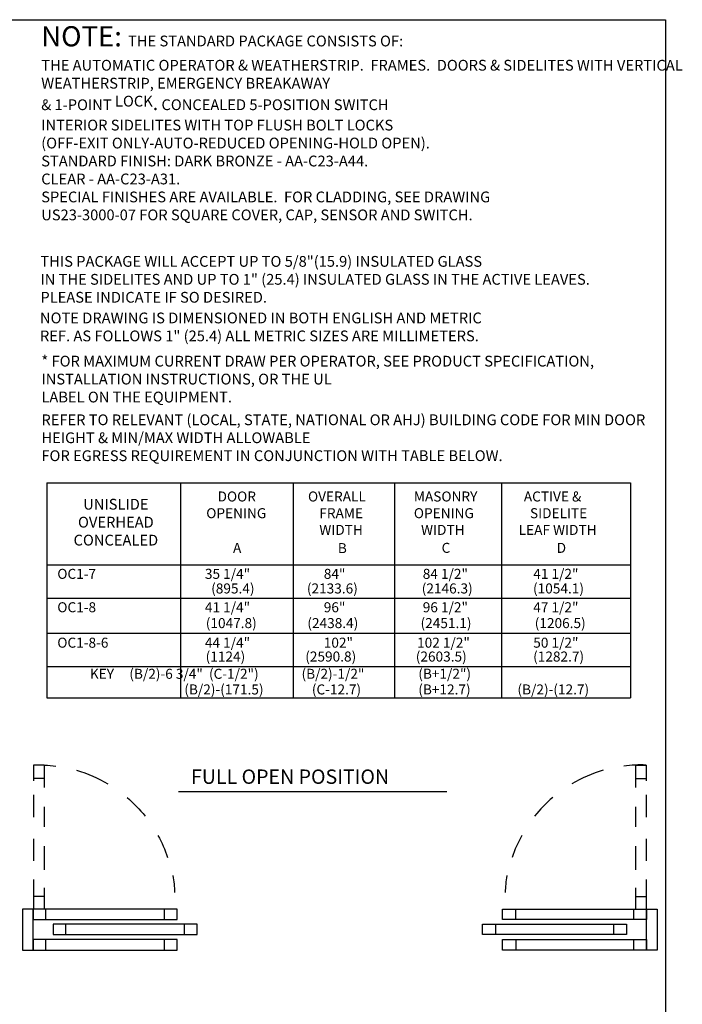
# Model space of a CAD drawing. Extents: x 0 to 70.4, y 60.4 to 104.4.
# Drawn here: x 52 to 70.4, y 76.9 to 104.4 of the extents above; entities that cross this region are included whole.
import ezdxf

# ---------------------------------------------------------------- set-up
doc = ezdxf.new("R2010")
doc.units = 0
doc.header["$MEASUREMENT"] = 0
doc.layers.get('0').update_dxf_attribs({"linetype": 'CONTINUOUS'})
doc.layers.add('NOTES', color=6, linetype='CONTINUOUS')
doc.layers.add('rail', color=6, linetype='CONTINUOUS')
doc.styles.get("Standard").update_dxf_attribs({"font": 'txt.shx', "height": 0.4})

# ---------------------------------------------------------------- blocks, each defined once
blk = doc.blocks.new('A$C6A4502AB')
at = {"color": 7}
for centre, start, end in [((0.073, 1.849), 350.6041, 357.7887), ((0.073, 1.891), 331.2139, 341.3399), ((0.073, 1.891), 310.4633, 321.4381), ((0.073, 1.891), 286.1003, 300.5614), ((0.073, 1.891), 267.7887, 277.1858)]:
    blk.add_arc(centre, 1.892, start, end, dxfattribs=at)
at = {"layer": 'rail'}
for p, q in [((0, 1.594), (0, 2.006)), ((0.146, 2.006), (0, 2.006)), ((0.146, 1.708), (0.146, 2.006)), ((0.146, 1.829), (0, 1.829)), ((0.146, 1.129), (0.146, 1.46)), ((0, 1.026), (0, 1.336)), ((0.146, 0.581), (0.146, 0.86)), ((0, 0.416), (0, 0.726)), ((0.146, 0), (0.146, 0.313)), ((0, 0), (0, 0.22)), ((0.146, 0.188), (0, 0.188)), ((0.146, 0), (0, 0))]:
    blk.add_line(p, q, dxfattribs=at)

msp = doc.modelspace()

# ---------------------------------------------------------------- linework, layer by layer
at = {"color": 7}
for p, q in [((-0.034, 104.3593), (69.966, 104.3593)), ((69.966, 104.3593), (69.966, 60.3593)), ((52.354, 78.7427), (52.354, 78.4507)), ((69.4431, 78.7427), (69.4431, 78.4507))]:
    msp.add_line(p, q, dxfattribs=at)
at = {"color": 1}
for p, q in [((52.3546, 79.5949), (52.0626, 79.5949)), ((52.0626, 79.5949), (52.0626, 78.4501)), ((52.3546, 78.4501), (52.3546, 79.5949)), ((69.4425, 78.4501), (69.4425, 79.5949)), ((69.4425, 79.5949), (69.7345, 79.5949)), ((69.7345, 79.5949), (69.7345, 78.4501)), ((52.0626, 78.4501), (52.3546, 78.4501)), ((69.7345, 78.4501), (69.4425, 78.4501))]:
    msp.add_line(p, q, dxfattribs=at)
at = {"layer": 'NOTES'}
for p, q in [((52.7339, 91.4611), (68.9908, 91.4611)), ((52.7339, 91.4611), (52.7339, 85.4774)), ((56.46, 91.4611), (56.46, 85.4774)), ((59.6024, 91.4611), (59.6024, 85.4774)), ((62.4191, 91.4611), (62.4191, 85.4774)), ((65.4025, 91.4611), (65.4025, 85.4774)), ((68.9908, 91.4611), (68.9908, 85.4774)), ((52.7339, 89.1779), (68.9908, 89.1779)), ((52.7339, 88.2528), (68.9908, 88.2528)), ((52.7339, 87.2732), (68.9908, 87.2732)), ((52.7339, 86.3481), (68.9908, 86.3481)), ((52.7339, 85.4774), (68.9908, 85.4774)), ((56.4037, 82.8638), (63.8771, 82.8638))]:
    msp.add_line(p, q, dxfattribs=at)
at = {"layer": 'rail'}
for p, q in [((56.3656, 79.5949), (52.3546, 79.5949)), ((52.3546, 79.5949), (52.3546, 79.3029)), ((52.7086, 79.3029), (52.7086, 79.5949)), ((56.0017, 79.5949), (56.0017, 79.3029)), ((56.3656, 79.3029), (56.3656, 79.5949)), ((65.4315, 79.5949), (69.4425, 79.5949)), ((65.4315, 79.3029), (65.4315, 79.5949)), ((65.7954, 79.5949), (65.7954, 79.3029)), ((69.0885, 79.3029), (69.0885, 79.5949)), ((69.4425, 79.5949), (69.4425, 79.3029)), ((52.3546, 79.3029), (56.3656, 79.3029)), ((69.4425, 79.3029), (65.4315, 79.3029)), ((56.9267, 79.177), (52.9157, 79.177)), ((52.9157, 79.177), (52.9157, 78.885)), ((53.2697, 78.885), (53.2697, 79.177)), ((56.5628, 79.177), (56.5628, 78.885)), ((56.9267, 78.885), (56.9267, 79.177)), ((64.8704, 79.177), (68.8814, 79.177)), ((64.8704, 78.885), (64.8704, 79.177)), ((65.2343, 79.177), (65.2343, 78.885)), ((68.5274, 78.885), (68.5274, 79.177)), ((68.8814, 79.177), (68.8814, 78.885)), ((56.365, 78.7427), (52.354, 78.7427)), ((52.708, 78.4507), (52.708, 78.7427)), ((52.9157, 78.885), (56.9267, 78.885)), ((56.0011, 78.7427), (56.0011, 78.4507)), ((56.365, 78.4507), (56.365, 78.7427)), ((68.8814, 78.885), (64.8704, 78.885)), ((65.4321, 78.7427), (69.4431, 78.7427)), ((65.4321, 78.4507), (65.4321, 78.7427)), ((65.796, 78.7427), (65.796, 78.4507)), ((69.0891, 78.4507), (69.0891, 78.7427)), ((52.354, 78.4507), (56.365, 78.4507)), ((69.4431, 78.4507), (65.4321, 78.4507))]:
    msp.add_line(p, q, dxfattribs=at)

# ---------------------------------------------------------------- block references
at = {"yscale": 2, "zscale": 2, "rotation": 180}
for p, xscale in [((52.3683, 83.6059), -2), ((69.4289, 83.6059), 2)]:
    msp.add_blockref('A$C6A4502AB', p, dxfattribs=dict(at, xscale=xscale))

# ---------------------------------------------------------------- texts
at = {"layer": 'NOTES'}
for s, height, p in [('DOOR', 0.279, (57.4921, 90.9434)), ('OVERALL', 0.279, (60.0113, 90.9434)), ('MASONRY', 0.279, (62.96, 90.9434)), ('ACTIVE &', 0.279, (66.0231, 90.9434)), ('OPENING', 0.279, (57.1772, 90.4784)), ('FRAME', 0.279, (60.3262, 90.4784)), ('OPENING', 0.279, (62.96, 90.4784)), ('SIDELITE', 0.279, (66.1948, 90.4784)), ('WIDTH', 0.279, (60.3262, 90.0134)), ('WIDTH', 0.279, (63.1603, 90.0134)), ('LEAF WIDTH', 0.279, (65.8799, 90.0134)), ('A', 0.279, (57.9216, 89.513)), ('B', 0.279, (60.8415, 89.5057)), ('C', 0.279, (63.7329, 89.513)), ('D', 0.279, (66.9391, 89.513)), ('OC1-7', 0.279, (53.0277, 88.7891)), ('35 1/4"', 0.279, (57.139, 88.7891)), ('84"', 0.279, (60.4504, 88.7891)), ('84 1/2"', 0.279, (63.2074, 88.7891)), ('41 1/2"', 0.279, (66.2857, 88.7891)), ('(895.4)', 0.279, (57.3136, 88.3827)), ('(2133.6)', 0.279, (59.9799, 88.3827)), ('(2146.3)', 0.279, (63.1794, 88.3827)), ('(1054.1)', 0.279, (66.2789, 88.3827)), ('OC1-8', 0.279, (53.0277, 87.8591)), ('41 1/4"', 0.279, (57.139, 87.8591)), ('96"', 0.279, (60.4504, 87.8591)), ('96 1/2"', 0.279, (63.2074, 87.8591)), ('47 1/2"', 0.279, (66.2857, 87.8591)), ('(1047.8)', 0.279, (57.164, 87.4181)), ('(2438.4)', 0.279, (59.9927, 87.4181)), ('(2451.1)', 0.279, (63.146, 87.4181)), ('(1206.5)', 0.279, (66.3273, 87.4181)), ('OC1-8-6', 0.279, (53.0277, 86.8727)), ('44 1/4"', 0.279, (57.139, 86.8727)), ('102"', 0.279, (60.4504, 86.8727)), ('102 1/2"', 0.279, (63.0495, 86.8727)), ('50 1/2"', 0.279, (66.2857, 86.8727)), ('(1124)', 0.279, (57.1597, 86.4868)), ('(2590.8)', 0.279, (59.9345, 86.4868)), ('(2603.5)', 0.279, (63.0135, 86.4868)), ('(1282.7)', 0.279, (66.2829, 86.4868)), ('  KEY     (B/2)-6 3/4"  (C-1/2")              (B/2)-1/2"', 0.279, (53.7643, 86.0056)), ('(B+1/2")', 0.279, (63.0828, 86.0087)), ('(B/2)-(171.5)', 0.279, (56.565, 85.5705)), ('(C-12.7)', 0.279, (60.1184, 85.5705)), ('(B+12.7)', 0.279, (63.0828, 85.5705)), ('(B/2)-(12.7)', 0.279, (65.8456, 85.5705)), ('FULL OPEN POSITION', 0.4, (56.7513, 83.0812))]:
    msp.add_text(s, height=height, dxfattribs=at).set_placement(p)
for s, insert, char_height, width, attachment_point in [('NOTE: {\\H0.5338x;THE STANDARD PACKAGE CONSISTS OF:\\PTHE AUTOMATIC OPERATOR & WEATHERSTRIP.  FRAMES.  DOORS & SIDELITES WITH VERTICAL WEATHERSTRIP, EMERGENCY BREAKAWAY\\P& 1-POINT LOCK\\H1.333x;.\\H0.7502x; CONCEALED 5-POSITION SWITCH\\PINTERIOR SIDELITES WITH TOP FLUSH BOLT LOCKS\\P(OFF-EXIT ONLY-AUTO-REDUCED OPENING-HOLD OPEN).\\PSTANDARD FINISH: DARK BRONZE - AA-C23-A44. \\PCLEAR - AA-C23-A31.                 \\PSPECIAL FINISHES ARE AVAILABLE.  FOR CLADDING, SEE DRAWING\\PUS23-3000-07 FOR SQUARE COVER, CAP, SENSOR AND SWITCH.}', (52.5796, 104.1779), 0.562, 18.4398, 1), ('THIS PACKAGE WILL ACCEPT UP TO 5/8"(15.9) INSULATED GLASS\\PIN THE SIDELITES AND UP TO 1" (25.4) INSULATED GLASS IN THE ACTIVE LEAVES.  PLEASE INDICATE IF SO DESIRED.', (52.5564, 97.7797), 0.3, 16.613, 1), ('NOTE DRAWING IS DIMENSIONED IN BOTH ENGLISH AND METRIC\\PREF. AS FOLLOWS 1" (25.4) ALL METRIC SIZES ARE MILLIMETERS.', (52.5449, 96.2041), 0.3, 18.0868, 1), ('* FOR MAXIMUM CURRENT DRAW PER OPERATOR, SEE PRODUCT SPECIFICATION, INSTALLATION INSTRUCTIONS, OR THE UL \\PLABEL ON THE EQUIPMENT.', (52.5845, 95.0017), 0.3, 17.1712, 1), ('REFER TO RELEVANT (LOCAL, STATE, NATIONAL OR AHJ) BUILDING CODE FOR MIN DOOR HEIGHT & MIN/MAX WIDTH ALLOWABLE\\PFOR EGRESS REQUIREMENT IN CONJUNCTION WITH TABLE BELOW.', (52.5845, 93.3683), 0.3, 17.1712, 1), ('UNISLIDE\\POVERHEAD\\PCONCEALED', (54.6591, 91.0176), 0.3, 3.2614, 2)]:
    msp.add_mtext(s, dxfattribs=dict(at, insert=insert, char_height=char_height, width=width, attachment_point=attachment_point))

doc.saveas('drawing.dxf')
